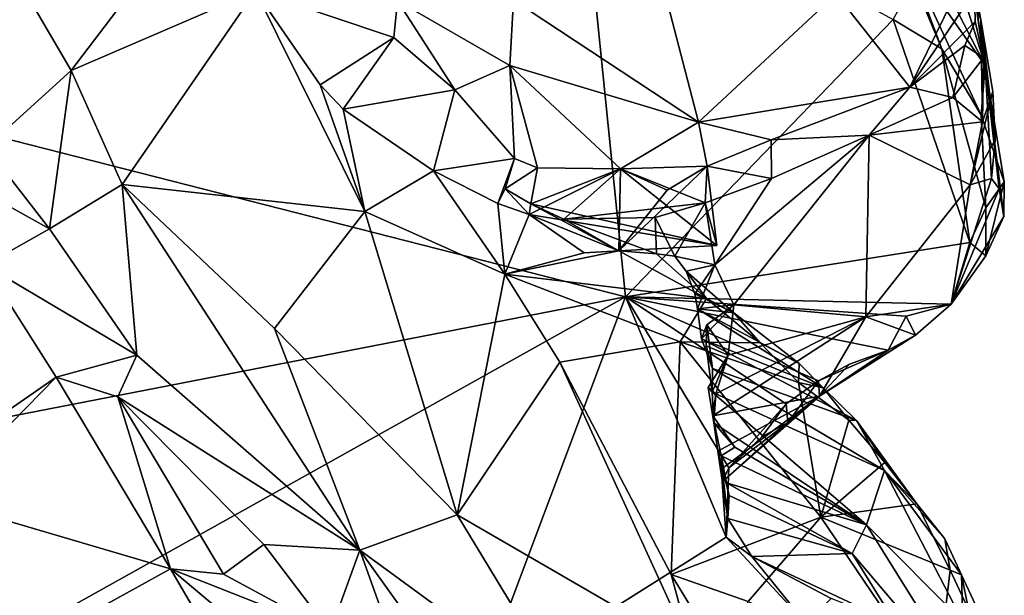
# Model space of a CAD drawing. Units: metres. Extents: x 24.3 to 29.5, y -6.1 to 5.6.
# Drawn here: x 28.5 to 29.3, y -3 to -2.6 of the extents above; entities that cross this region are included whole.
import ezdxf

# ---------------------------------------------------------------- set-up
doc = ezdxf.new("R2010")
doc.units = ezdxf.units.M

msp = doc.modelspace()

# ---------------------------------------------------------------- linework, layer by layer
at = {"layer": '2'}
for points in [[(28.50145, -2.09847, 11.83095), (28.64796, -2.20321, 11.85222), (28.30925, -2.61508, 11.9199)], [(28.30925, -2.61508, 11.9199), (28.64796, -2.20321, 11.85222), (28.74448, -2.28292, 11.86876)], [(28.30925, -2.61508, 11.9199), (28.74448, -2.28292, 11.86876), (28.77065, -2.34444, 11.87939)], [(28.30925, -2.61508, 11.9199), (28.77065, -2.34444, 11.87939), (28.98047, -2.44066, 11.90475)], [(29.2404, -2.4184, 12.35297), (29.30091, -2.61256, 12.1688), (29.21179, -2.43804, 12.12906)], [(29.30091, -2.61256, 12.1688), (29.2404, -2.4184, 12.35297), (29.29748, -2.57627, 12.31251)], [(29.2404, -2.4184, 12.35297), (29.28915, -2.53196, 12.40546), (29.29748, -2.57627, 12.31251)], [(28.57744, -2.61651, 12.85801), (28.46625, -2.42646, 12.88859), (28.51037, -2.67739, 12.92128)], [(28.65471, -2.51453, 12.81335), (28.46625, -2.42646, 12.88859), (28.57744, -2.61651, 12.85801)], [(29.23785, -2.52283, 11.9919), (29.21179, -2.43804, 12.12906), (29.30091, -2.61256, 12.1688)], [(29.01623, -2.79567, 11.99874), (28.30925, -2.61508, 11.9199), (28.98047, -2.44066, 11.90475)], [(28.98047, -2.44066, 11.90475), (29.22806, -2.57605, 11.95228), (29.01623, -2.79567, 11.99874)], [(28.57744, -2.61651, 12.85801), (28.72352, -2.55345, 12.78141), (28.65471, -2.51453, 12.81335)], [(28.92777, -2.56068, 12.6051), (29.07421, -2.6574, 12.61069), (29.03798, -2.51802, 12.50843)], [(29.03798, -2.51802, 12.50843), (29.07421, -2.6574, 12.61069), (29.183, -2.55584, 12.48316)], [(29.24462, -2.54629, 11.96716), (29.23785, -2.52283, 11.9919), (29.2668, -2.59916, 11.9712)], [(29.29794, -2.65183, 12.00633), (29.23785, -2.52283, 11.9919), (29.30091, -2.61256, 12.1688)], [(29.2668, -2.59916, 11.9712), (29.23785, -2.52283, 11.9919), (29.29794, -2.65183, 12.00633)], [(29.183, -2.55584, 12.48316), (29.24132, -2.6295, 12.49289), (29.28915, -2.53196, 12.40546)], [(29.29248, -2.55395, 12.40742), (29.28915, -2.53196, 12.40546), (29.24132, -2.6295, 12.49289)], [(29.29748, -2.57627, 12.31251), (29.28915, -2.53196, 12.40546), (29.29967, -2.6065, 12.39955)], [(29.28915, -2.53196, 12.40546), (29.29248, -2.55395, 12.40742), (29.29967, -2.6065, 12.39955)], [(29.22806, -2.57605, 11.95228), (29.24462, -2.54629, 11.96716), (29.2668, -2.59916, 11.9712)], [(28.57744, -2.61651, 12.85801), (28.61792, -2.70664, 12.84693), (28.72352, -2.55345, 12.78141)], [(28.72352, -2.55345, 12.78141), (28.61792, -2.70664, 12.84693), (28.80993, -2.72805, 12.73754)], [(28.72352, -2.55345, 12.78141), (28.80993, -2.72805, 12.73754), (28.77457, -2.62776, 12.74716)], [(28.83578, -2.56132, 12.70239), (28.72352, -2.55345, 12.78141), (28.83292, -2.59022, 12.72397)], [(28.72352, -2.55345, 12.78141), (28.77457, -2.62776, 12.74716), (28.83292, -2.59022, 12.72397)], [(29.183, -2.55584, 12.48316), (29.07421, -2.6574, 12.61069), (29.24132, -2.6295, 12.49289)], [(29.29248, -2.55395, 12.40742), (29.24132, -2.6295, 12.49289), (29.29304, -2.57771, 12.42318)], [(29.29248, -2.55395, 12.40742), (29.29304, -2.57771, 12.42318), (29.29967, -2.6065, 12.39955)], [(28.83578, -2.56132, 12.70239), (28.83292, -2.59022, 12.72397), (28.88125, -2.63173, 12.7111)], [(28.92777, -2.56068, 12.6051), (28.83578, -2.56132, 12.70239), (28.92486, -2.61257, 12.67943)], [(28.83578, -2.56132, 12.70239), (28.88125, -2.63173, 12.7111), (28.92486, -2.61257, 12.67943)], [(28.92777, -2.56068, 12.6051), (28.92486, -2.61257, 12.67943), (29.07421, -2.6574, 12.61069)], [(29.01623, -2.79567, 11.99874), (29.22806, -2.57605, 11.95228), (29.28881, -2.75256, 12.00365)], [(29.28881, -2.75256, 12.00365), (29.22806, -2.57605, 11.95228), (29.2668, -2.59916, 11.9712)], [(29.29304, -2.57771, 12.42318), (29.24132, -2.6295, 12.49289), (29.28498, -2.59667, 12.43723)], [(29.29967, -2.6065, 12.39955), (29.29304, -2.57771, 12.42318), (29.28498, -2.59667, 12.43723)], [(29.29748, -2.57627, 12.31251), (29.29967, -2.6065, 12.39955), (29.29881, -2.65696, 12.31917)], [(29.307, -2.63301, 12.26776), (29.29748, -2.57627, 12.31251), (29.29881, -2.65696, 12.31917)], [(29.30091, -2.61256, 12.1688), (29.29748, -2.57627, 12.31251), (29.30902, -2.67139, 12.20801)], [(29.29748, -2.57627, 12.31251), (29.307, -2.63301, 12.26776), (29.30902, -2.67139, 12.20801)], [(28.83292, -2.59022, 12.72397), (28.77457, -2.62776, 12.74716), (28.79289, -2.64712, 12.72932)], [(28.83292, -2.59022, 12.72397), (28.79289, -2.64712, 12.72932), (28.88125, -2.63173, 12.7111)], [(29.24132, -2.6295, 12.49289), (29.27548, -2.63782, 12.43862), (29.28498, -2.59667, 12.43723)], [(29.28881, -2.75256, 12.00365), (29.2668, -2.59916, 11.9712), (29.30141, -2.72522, 12.00624)], [(29.2668, -2.59916, 11.9712), (29.29794, -2.65183, 12.00633), (29.30141, -2.72522, 12.00624)], [(29.27548, -2.63782, 12.43862), (29.29967, -2.6065, 12.39955), (29.28498, -2.59667, 12.43723)], [(29.27548, -2.63782, 12.43862), (29.29881, -2.65696, 12.31917), (29.29967, -2.6065, 12.39955)], [(27.96293, -3.0002, 12.00772), (28.30925, -2.61508, 11.9199), (29.01623, -2.79567, 11.99874)], [(28.57744, -2.61651, 12.85801), (28.51037, -2.67739, 12.92128), (28.56029, -2.74177, 12.91596)], [(28.61792, -2.70664, 12.84693), (28.57744, -2.61651, 12.85801), (28.56029, -2.74177, 12.91596)], [(28.92486, -2.61257, 12.67943), (28.88125, -2.63173, 12.7111), (28.92856, -2.68594, 12.67785)], [(28.92486, -2.61257, 12.67943), (28.92856, -2.68594, 12.67785), (28.94673, -2.69357, 12.67124)], [(28.94673, -2.69357, 12.67124), (29.01239, -2.69411, 12.64559), (28.92486, -2.61257, 12.67943)], [(28.92486, -2.61257, 12.67943), (29.01239, -2.69411, 12.64559), (29.07421, -2.6574, 12.61069)], [(29.29794, -2.65183, 12.00633), (29.30091, -2.61256, 12.1688), (29.31616, -2.70462, 12.04388)], [(29.30091, -2.61256, 12.1688), (29.30902, -2.67139, 12.20801), (29.30599, -2.70184, 12.17623)], [(29.30091, -2.61256, 12.1688), (29.30599, -2.70184, 12.17623), (29.31204, -2.71019, 12.13077)], [(29.31616, -2.70462, 12.04388), (29.30091, -2.61256, 12.1688), (29.31567, -2.73208, 12.06155)], [(29.30091, -2.61256, 12.1688), (29.31204, -2.71019, 12.13077), (29.31567, -2.73208, 12.06155)], [(28.77457, -2.62776, 12.74716), (28.80993, -2.72805, 12.73754), (28.79289, -2.64712, 12.72932)], [(28.88125, -2.63173, 12.7111), (28.79289, -2.64712, 12.72932), (28.8643, -2.69581, 12.69331)], [(28.88125, -2.63173, 12.7111), (28.8643, -2.69581, 12.69331), (28.92856, -2.68594, 12.67785)], [(29.24132, -2.6295, 12.49289), (29.07421, -2.6574, 12.61069), (29.13149, -2.67128, 12.57883)], [(29.24132, -2.6295, 12.49289), (29.13149, -2.67128, 12.57883), (29.20928, -2.66754, 12.51057)], [(29.24132, -2.6295, 12.49289), (29.20928, -2.66754, 12.51057), (29.27548, -2.63782, 12.43862)], [(29.28908, -2.70688, 12.23231), (29.30902, -2.67139, 12.20801), (29.307, -2.63301, 12.26776)], [(29.29881, -2.65696, 12.31917), (29.28908, -2.70688, 12.23231), (29.307, -2.63301, 12.26776)], [(29.27548, -2.63782, 12.43862), (29.20928, -2.66754, 12.51057), (29.29881, -2.65696, 12.31917)], [(28.79289, -2.64712, 12.72932), (28.80993, -2.72805, 12.73754), (28.8643, -2.69581, 12.69331)], [(29.01239, -2.69411, 12.64559), (29.08105, -2.6922, 12.60834), (29.07421, -2.6574, 12.61069)], [(29.07421, -2.6574, 12.61069), (29.08105, -2.6922, 12.60834), (29.13149, -2.67128, 12.57883)], [(29.20928, -2.66754, 12.51057), (29.28908, -2.70688, 12.23231), (29.29881, -2.65696, 12.31917)], [(29.30141, -2.72522, 12.00624), (29.29794, -2.65183, 12.00633), (29.31616, -2.70462, 12.04388)], [(29.08105, -2.6922, 12.60834), (29.13188, -2.70181, 12.56939), (29.13149, -2.67128, 12.57883)], [(29.087, -2.77029, 12.51551), (29.10205, -2.80201, 12.39919), (29.20928, -2.66754, 12.51057)], [(29.13188, -2.70181, 12.56939), (29.087, -2.77029, 12.51551), (29.20928, -2.66754, 12.51057)], [(29.10205, -2.80201, 12.39919), (29.20666, -2.81146, 12.15542), (29.20928, -2.66754, 12.51057)], [(29.13149, -2.67128, 12.57883), (29.13188, -2.70181, 12.56939), (29.20928, -2.66754, 12.51057)], [(29.20928, -2.66754, 12.51057), (29.20666, -2.81146, 12.15542), (29.28908, -2.70688, 12.23231)], [(29.28908, -2.70688, 12.23231), (29.30599, -2.70184, 12.17623), (29.30902, -2.67139, 12.20801)], [(28.51037, -2.67739, 12.92128), (28.47785, -2.69572, 12.93319), (28.56029, -2.74177, 12.91596)], [(28.8643, -2.69581, 12.69331), (28.91527, -2.72173, 12.67323), (28.92856, -2.68594, 12.67785)], [(28.91527, -2.72173, 12.67323), (28.921, -2.71008, 12.6577), (28.92856, -2.68594, 12.67785)], [(28.92856, -2.68594, 12.67785), (28.921, -2.71008, 12.6577), (28.94673, -2.69357, 12.67124)], [(28.47785, -2.69572, 12.93319), (28.5092, -2.77049, 12.93653), (28.56029, -2.74177, 12.91596)], [(28.80993, -2.72805, 12.73754), (28.92071, -2.77771, 12.68965), (28.8643, -2.69581, 12.69331)], [(28.8643, -2.69581, 12.69331), (28.92071, -2.77771, 12.68965), (28.91527, -2.72173, 12.67323)], [(28.9414, -2.72184, 12.64953), (28.94673, -2.69357, 12.67124), (28.921, -2.71008, 12.6577)], [(29.01239, -2.69411, 12.64559), (28.94015, -2.73033, 12.66739), (29.01093, -2.75907, 12.64215)], [(28.94015, -2.73033, 12.66739), (29.01239, -2.69411, 12.64559), (29.08851, -2.75495, 12.59685)], [(28.94673, -2.69357, 12.67124), (28.9414, -2.72184, 12.64953), (29.01239, -2.69411, 12.64559)], [(29.01239, -2.69411, 12.64559), (28.9414, -2.72184, 12.64953), (28.96751, -2.73411, 12.63144)], [(29.01239, -2.69411, 12.64559), (28.96751, -2.73411, 12.63144), (29.0795, -2.72104, 12.58541)], [(29.04938, -2.71123, 12.61709), (29.01093, -2.75907, 12.64215), (29.08105, -2.6922, 12.60834)], [(29.08105, -2.6922, 12.60834), (29.01093, -2.75907, 12.64215), (29.08851, -2.75495, 12.59685)], [(29.01239, -2.69411, 12.64559), (29.01093, -2.75907, 12.64215), (29.04938, -2.71123, 12.61709)], [(29.01239, -2.69411, 12.64559), (29.04938, -2.71123, 12.61709), (29.08105, -2.6922, 12.60834)], [(29.01239, -2.69411, 12.64559), (29.0795, -2.72104, 12.58541), (29.08851, -2.75495, 12.59685)], [(29.08105, -2.6922, 12.60834), (29.0795, -2.72104, 12.58541), (29.13188, -2.70181, 12.56939)], [(29.0795, -2.72104, 12.58541), (29.08105, -2.6922, 12.60834), (29.08851, -2.75495, 12.59685)], [(29.0795, -2.72104, 12.58541), (29.087, -2.77029, 12.51551), (29.13188, -2.70181, 12.56939)], [(29.28908, -2.70688, 12.23231), (29.27415, -2.80132, 12.03845), (29.30599, -2.70184, 12.17623)], [(29.30599, -2.70184, 12.17623), (29.27415, -2.80132, 12.03845), (29.31204, -2.71019, 12.13077)], [(28.61792, -2.70664, 12.84693), (28.56029, -2.74177, 12.91596), (28.62957, -2.84184, 12.91821)], [(28.61792, -2.70664, 12.84693), (28.62957, -2.84184, 12.91821), (28.80598, -2.99595, 12.84597)], [(28.61792, -2.70664, 12.84693), (28.80598, -2.99595, 12.84597), (28.73847, -2.82068, 12.80305)], [(28.61792, -2.70664, 12.84693), (28.73847, -2.82068, 12.80305), (28.80993, -2.72805, 12.73754)], [(28.921, -2.71008, 12.6577), (28.91527, -2.72173, 12.67323), (28.94015, -2.73033, 12.66739)], [(28.9414, -2.72184, 12.64953), (28.921, -2.71008, 12.6577), (28.94015, -2.73033, 12.66739)], [(29.20666, -2.81146, 12.15542), (29.27415, -2.80132, 12.03845), (29.28908, -2.70688, 12.23231)], [(29.31204, -2.71019, 12.13077), (29.27415, -2.80132, 12.03845), (29.31567, -2.73208, 12.06155)], [(29.30143, -2.76302, 12.02961), (29.30141, -2.72522, 12.00624), (29.31616, -2.70462, 12.04388)], [(29.30143, -2.76302, 12.02961), (29.31616, -2.70462, 12.04388), (29.31567, -2.73208, 12.06155)], [(28.91527, -2.72173, 12.67323), (28.92071, -2.77771, 12.68965), (28.94015, -2.73033, 12.66739)], [(29.08851, -2.75495, 12.59685), (28.9414, -2.72184, 12.64953), (28.94015, -2.73033, 12.66739)], [(29.01093, -2.75907, 12.64215), (28.96751, -2.73411, 12.63144), (28.9414, -2.72184, 12.64953)], [(29.08851, -2.75495, 12.59685), (29.01093, -2.75907, 12.64215), (28.9414, -2.72184, 12.64953)], [(28.96751, -2.73411, 12.63144), (29.03984, -2.73277, 12.58949), (29.0795, -2.72104, 12.58541)], [(29.03984, -2.73277, 12.58949), (29.0553, -2.76346, 12.56929), (29.0795, -2.72104, 12.58541)], [(29.0795, -2.72104, 12.58541), (29.0553, -2.76346, 12.56929), (29.087, -2.77029, 12.51551)], [(29.28881, -2.75256, 12.00365), (29.30141, -2.72522, 12.00624), (29.30143, -2.76302, 12.02961)], [(28.73847, -2.82068, 12.80305), (28.88307, -2.96813, 12.75431), (28.80993, -2.72805, 12.73754)], [(28.88307, -2.96813, 12.75431), (28.92071, -2.77771, 12.68965), (28.80993, -2.72805, 12.73754)], [(28.94015, -2.73033, 12.66739), (28.92071, -2.77771, 12.68965), (28.98355, -2.76082, 12.65287)], [(28.94015, -2.73033, 12.66739), (28.98355, -2.76082, 12.65287), (29.01093, -2.75907, 12.64215)], [(28.96751, -2.73411, 12.63144), (29.04095, -2.76155, 12.58795), (29.03984, -2.73277, 12.58949)], [(29.01093, -2.75907, 12.64215), (29.04095, -2.76155, 12.58795), (28.96751, -2.73411, 12.63144)], [(29.03984, -2.73277, 12.58949), (29.04095, -2.76155, 12.58795), (29.0553, -2.76346, 12.56929)], [(29.27415, -2.80132, 12.03845), (29.30143, -2.76302, 12.02961), (29.31567, -2.73208, 12.06155)], [(28.5092, -2.77049, 12.93653), (28.62957, -2.84184, 12.91821), (28.56029, -2.74177, 12.91596)], [(29.27415, -2.80132, 12.03845), (29.01623, -2.79567, 11.99874), (29.28881, -2.75256, 12.00365)], [(29.27415, -2.80132, 12.03845), (29.28881, -2.75256, 12.00365), (29.30143, -2.76302, 12.02961)], [(28.98355, -2.76082, 12.65287), (28.92071, -2.77771, 12.68965), (29.01093, -2.75907, 12.64215)], [(29.01093, -2.75907, 12.64215), (28.92071, -2.77771, 12.68965), (29.08037, -2.79684, 12.61403)], [(29.04095, -2.76155, 12.58795), (29.01093, -2.75907, 12.64215), (29.08037, -2.79684, 12.61403)], [(29.0553, -2.76346, 12.56929), (29.04095, -2.76155, 12.58795), (29.08037, -2.79684, 12.61403)], [(29.06441, -2.77519, 12.55245), (29.0553, -2.76346, 12.56929), (29.08037, -2.79684, 12.61403)], [(29.0553, -2.76346, 12.56929), (29.06441, -2.77519, 12.55245), (29.087, -2.77029, 12.51551)], [(28.5092, -2.77049, 12.93653), (28.50649, -2.90001, 12.90988), (28.56577, -2.85923, 12.94662)], [(28.5092, -2.77049, 12.93653), (28.56577, -2.85923, 12.94662), (28.62957, -2.84184, 12.91821)], [(29.087, -2.77029, 12.51551), (29.06441, -2.77519, 12.55245), (29.07132, -2.79329, 12.53146)], [(29.07132, -2.79329, 12.53146), (29.07318, -2.80516, 12.51663), (29.087, -2.77029, 12.51551)], [(29.07318, -2.80516, 12.51663), (29.10205, -2.80201, 12.39919), (29.087, -2.77029, 12.51551)], [(28.92071, -2.77771, 12.68965), (28.88307, -2.96813, 12.75431), (28.96442, -2.84735, 12.68615)], [(28.92071, -2.77771, 12.68965), (28.96442, -2.84735, 12.68615), (29.05952, -2.83109, 12.65562)], [(29.08037, -2.79684, 12.61403), (28.92071, -2.77771, 12.68965), (29.05952, -2.83109, 12.65562)], [(29.06441, -2.77519, 12.55245), (29.08037, -2.79684, 12.61403), (29.10203, -2.80823, 12.59699)], [(29.07132, -2.79329, 12.53146), (29.06441, -2.77519, 12.55245), (29.10203, -2.80823, 12.59699)], [(28.48874, -3.09026, 12.06173), (27.96293, -3.0002, 12.00772), (29.01623, -2.79567, 11.99874)], [(28.48874, -3.09026, 12.06173), (29.01623, -2.79567, 11.99874), (28.89806, -3.11045, 12.08888)], [(28.89806, -3.11045, 12.08888), (29.01623, -2.79567, 11.99874), (29.09591, -2.98589, 12.06151)], [(29.01623, -2.79567, 11.99874), (29.09806, -2.93093, 12.04185), (29.09591, -2.98589, 12.06151)], [(29.09806, -2.93093, 12.04185), (29.01623, -2.79567, 11.99874), (29.14359, -2.88035, 12.03312)], [(29.14359, -2.88035, 12.03312), (29.01623, -2.79567, 11.99874), (29.16899, -2.86208, 12.02912)], [(29.16899, -2.86208, 12.02912), (29.01623, -2.79567, 11.99874), (29.22433, -2.83785, 12.02693)], [(29.22433, -2.83785, 12.02693), (29.01623, -2.79567, 11.99874), (29.23858, -2.81072, 12.0175)], [(29.23858, -2.81072, 12.0175), (29.01623, -2.79567, 11.99874), (29.27415, -2.80132, 12.03845)], [(29.05952, -2.83109, 12.65562), (29.12283, -2.83206, 12.63061), (29.08037, -2.79684, 12.61403)], [(29.10203, -2.80823, 12.59699), (29.07318, -2.80516, 12.51663), (29.07132, -2.79329, 12.53146)], [(29.10203, -2.80823, 12.59699), (29.08037, -2.79684, 12.61403), (29.12283, -2.83206, 12.63061)], [(29.07318, -2.80516, 12.51663), (29.07639, -2.82885, 12.46401), (29.10205, -2.80201, 12.39919)], [(29.07318, -2.80516, 12.51663), (29.10203, -2.80823, 12.59699), (29.15388, -2.84839, 12.60039)], [(29.07639, -2.82885, 12.46401), (29.07318, -2.80516, 12.51663), (29.17275, -2.86753, 12.58329)], [(29.07318, -2.80516, 12.51663), (29.15388, -2.84839, 12.60039), (29.17275, -2.86753, 12.58329)], [(29.07639, -2.82885, 12.46401), (29.08069, -2.81764, 12.42259), (29.10205, -2.80201, 12.39919)], [(29.08069, -2.81764, 12.42259), (29.09747, -2.84171, 12.31561), (29.10205, -2.80201, 12.39919)], [(29.10205, -2.80201, 12.39919), (29.09747, -2.84171, 12.31561), (29.20666, -2.81146, 12.15542)], [(29.20666, -2.81146, 12.15542), (29.24583, -2.82594, 12.03858), (29.27415, -2.80132, 12.03845)], [(29.24583, -2.82594, 12.03858), (29.23858, -2.81072, 12.0175), (29.27415, -2.80132, 12.03845)], [(29.08783, -2.87221, 12.28723), (29.08533, -2.88975, 12.25356), (29.20666, -2.81146, 12.15542)], [(29.08533, -2.88975, 12.25356), (29.16983, -2.87405, 12.05807), (29.20666, -2.81146, 12.15542)], [(29.08783, -2.87221, 12.28723), (29.20666, -2.81146, 12.15542), (29.09747, -2.84171, 12.31561)], [(29.15388, -2.84839, 12.60039), (29.10203, -2.80823, 12.59699), (29.12283, -2.83206, 12.63061)], [(29.20666, -2.81146, 12.15542), (29.16983, -2.87405, 12.05807), (29.24583, -2.82594, 12.03858)], [(29.22433, -2.83785, 12.02693), (29.23858, -2.81072, 12.0175), (29.24583, -2.82594, 12.03858)], [(28.73847, -2.82068, 12.80305), (28.80598, -2.99595, 12.84597), (28.88307, -2.96813, 12.75431)], [(29.08069, -2.81764, 12.42259), (29.07639, -2.82885, 12.46401), (29.0852, -2.85233, 12.42309)], [(29.08024, -2.83432, 12.3899), (29.08069, -2.81764, 12.42259), (29.0852, -2.85233, 12.42309)], [(29.08069, -2.81764, 12.42259), (29.08024, -2.83432, 12.3899), (29.09747, -2.84171, 12.31561)], [(29.0852, -2.85233, 12.42309), (29.07639, -2.82885, 12.46401), (29.19928, -2.8934, 12.57614)], [(29.19928, -2.8934, 12.57614), (29.07639, -2.82885, 12.46401), (29.17275, -2.86753, 12.58329)], [(29.16983, -2.87405, 12.05807), (29.22433, -2.83785, 12.02693), (29.24583, -2.82594, 12.03858)], [(28.96442, -2.84735, 12.68615), (29.05253, -3.01538, 12.67162), (29.05952, -2.83109, 12.65562)], [(29.05952, -2.83109, 12.65562), (29.05253, -3.01538, 12.67162), (29.17088, -2.96994, 12.63878)], [(29.12283, -2.83206, 12.63061), (29.05952, -2.83109, 12.65562), (29.15337, -2.86345, 12.62835)], [(29.05952, -2.83109, 12.65562), (29.17088, -2.96994, 12.63878), (29.15337, -2.86345, 12.62835)], [(29.0849, -2.87111, 12.37029), (29.08024, -2.83432, 12.3899), (29.0852, -2.85233, 12.42309)], [(29.0849, -2.87111, 12.37029), (29.09747, -2.84171, 12.31561), (29.08024, -2.83432, 12.3899)], [(29.12283, -2.83206, 12.63061), (29.15337, -2.86345, 12.62835), (29.15388, -2.84839, 12.60039)], [(28.56577, -2.85923, 12.94662), (28.61457, -2.87466, 12.94779), (28.62957, -2.84184, 12.91821)], [(28.80598, -2.99595, 12.84597), (28.62957, -2.84184, 12.91821), (28.61457, -2.87466, 12.94779)], [(29.08164, -2.86742, 12.32856), (29.09747, -2.84171, 12.31561), (29.0849, -2.87111, 12.37029)], [(29.08164, -2.86742, 12.32856), (29.08783, -2.87221, 12.28723), (29.09747, -2.84171, 12.31561)], [(29.16899, -2.86208, 12.02912), (29.22433, -2.83785, 12.02693), (29.19363, -2.84886, 12.03085)], [(29.16983, -2.87405, 12.05807), (29.19363, -2.84886, 12.03085), (29.22433, -2.83785, 12.02693)], [(28.96442, -2.84735, 12.68615), (28.88307, -2.96813, 12.75431), (29.06882, -3.07565, 12.6746)], [(28.96442, -2.84735, 12.68615), (29.06882, -3.07565, 12.6746), (29.05253, -3.01538, 12.67162)], [(29.0849, -2.87111, 12.37029), (29.0852, -2.85233, 12.42309), (29.22134, -2.93302, 12.52585)], [(29.0852, -2.85233, 12.42309), (29.19928, -2.8934, 12.57614), (29.22134, -2.93302, 12.52585)], [(29.15388, -2.84839, 12.60039), (29.15337, -2.86345, 12.62835), (29.17275, -2.86753, 12.58329)], [(29.16983, -2.87405, 12.05807), (29.16899, -2.86208, 12.02912), (29.19363, -2.84886, 12.03085)], [(28.4704, -2.95624, 12.89601), (28.65608, -3.01085, 12.96194), (28.56577, -2.85923, 12.94662)], [(28.50649, -2.90001, 12.90988), (28.4704, -2.95624, 12.89601), (28.56577, -2.85923, 12.94662)], [(28.56577, -2.85923, 12.94662), (28.65608, -3.01085, 12.96194), (28.61457, -2.87466, 12.94779)], [(29.08783, -2.87221, 12.28723), (29.08164, -2.86742, 12.32856), (29.08621, -2.89539, 12.2978)], [(29.08621, -2.89539, 12.2978), (29.08164, -2.86742, 12.32856), (29.0849, -2.87111, 12.37029)], [(29.14474, -2.89502, 12.06445), (29.14359, -2.88035, 12.03312), (29.16899, -2.86208, 12.02912)], [(29.14474, -2.89502, 12.06445), (29.16899, -2.86208, 12.02912), (29.16983, -2.87405, 12.05807)], [(29.17275, -2.86753, 12.58329), (29.15337, -2.86345, 12.62835), (29.19307, -2.89309, 12.61038)], [(29.15337, -2.86345, 12.62835), (29.17088, -2.96994, 12.63878), (29.19307, -2.89309, 12.61038)], [(29.19928, -2.8934, 12.57614), (29.17275, -2.86753, 12.58329), (29.19307, -2.89309, 12.61038)], [(28.73004, -2.99156, 12.93339), (28.80598, -2.99595, 12.84597), (28.61457, -2.87466, 12.94779)], [(28.61457, -2.87466, 12.94779), (28.65608, -3.01085, 12.96194), (28.6981, -3.01518, 12.95813)], [(28.61457, -2.87466, 12.94779), (28.6981, -3.01518, 12.95813), (28.73004, -2.99156, 12.93339)], [(29.08621, -2.89539, 12.2978), (29.0849, -2.87111, 12.37029), (29.20709, -2.97612, 12.35704)], [(29.0849, -2.87111, 12.37029), (29.22134, -2.93302, 12.52585), (29.20709, -2.97612, 12.35704)], [(29.08621, -2.89539, 12.2978), (29.08533, -2.88975, 12.25356), (29.08783, -2.87221, 12.28723)], [(29.08533, -2.88975, 12.25356), (29.08939, -2.9177, 12.18458), (29.16983, -2.87405, 12.05807)], [(29.08939, -2.9177, 12.18458), (29.09296, -2.93145, 12.12513), (29.16983, -2.87405, 12.05807)], [(29.09296, -2.93145, 12.12513), (29.09286, -2.9419, 12.10458), (29.16983, -2.87405, 12.05807)], [(29.16983, -2.87405, 12.05807), (29.09286, -2.9419, 12.10458), (29.14474, -2.89502, 12.06445)], [(29.12418, -2.90642, 12.04088), (29.09806, -2.93093, 12.04185), (29.14359, -2.88035, 12.03312)], [(29.12418, -2.90642, 12.04088), (29.14359, -2.88035, 12.03312), (29.14474, -2.89502, 12.06445)], [(29.09195, -2.92137, 12.24482), (29.08533, -2.88975, 12.25356), (29.10283, -2.91464, 12.29411)], [(29.08533, -2.88975, 12.25356), (29.08621, -2.89539, 12.2978), (29.10283, -2.91464, 12.29411)], [(29.08939, -2.9177, 12.18458), (29.08533, -2.88975, 12.25356), (29.09195, -2.92137, 12.24482)], [(29.10283, -2.91464, 12.29411), (29.08621, -2.89539, 12.2978), (29.20709, -2.97612, 12.35704)], [(29.09286, -2.9419, 12.10458), (29.09806, -2.93093, 12.04185), (29.14474, -2.89502, 12.06445)], [(29.09806, -2.93093, 12.04185), (29.12418, -2.90642, 12.04088), (29.14474, -2.89502, 12.06445)], [(29.19307, -2.89309, 12.61038), (29.17088, -2.96994, 12.63878), (29.22154, -2.92657, 12.60025)], [(29.19928, -2.8934, 12.57614), (29.19307, -2.89309, 12.61038), (29.22154, -2.92657, 12.60025)], [(29.19928, -2.8934, 12.57614), (29.22154, -2.92657, 12.60025), (29.24698, -2.95929, 12.59153)], [(29.22134, -2.93302, 12.52585), (29.19928, -2.8934, 12.57614), (29.24698, -2.95929, 12.59153)], [(29.09195, -2.92137, 12.24482), (29.10283, -2.91464, 12.29411), (29.20709, -2.97612, 12.35704)], [(29.08939, -2.9177, 12.18458), (29.09195, -2.92137, 12.24482), (29.09634, -2.94283, 12.19605)], [(29.09296, -2.93145, 12.12513), (29.08939, -2.9177, 12.18458), (29.09731, -2.97093, 12.11777)], [(29.08939, -2.9177, 12.18458), (29.09841, -2.95288, 12.17509), (29.09731, -2.97093, 12.11777)], [(29.08939, -2.9177, 12.18458), (29.09634, -2.94283, 12.19605), (29.09841, -2.95288, 12.17509)], [(29.09634, -2.94283, 12.19605), (29.09195, -2.92137, 12.24482), (29.20709, -2.97612, 12.35704)], [(29.22154, -2.92657, 12.60025), (29.17088, -2.96994, 12.63878), (29.24698, -2.95929, 12.59153)], [(29.09286, -2.9419, 12.10458), (29.09591, -2.98589, 12.06151), (29.09806, -2.93093, 12.04185)], [(29.09286, -2.9419, 12.10458), (29.09296, -2.93145, 12.12513), (29.09731, -2.97093, 12.11777)], [(29.20709, -2.97612, 12.35704), (29.22134, -2.93302, 12.52585), (29.28327, -3.05253, 12.42762)], [(29.22134, -2.93302, 12.52585), (29.269, -2.98711, 12.57238), (29.28225, -3.0157, 12.54348)], [(29.22134, -2.93302, 12.52585), (29.28225, -3.0157, 12.54348), (29.28327, -3.05253, 12.42762)], [(29.269, -2.98711, 12.57238), (29.22134, -2.93302, 12.52585), (29.24698, -2.95929, 12.59153)], [(29.09286, -2.9419, 12.10458), (29.09731, -2.97093, 12.11777), (29.09591, -2.98589, 12.06151)], [(29.09841, -2.95288, 12.17509), (29.09634, -2.94283, 12.19605), (29.19563, -2.99882, 12.26705)], [(29.19563, -2.99882, 12.26705), (29.09634, -2.94283, 12.19605), (29.20709, -2.97612, 12.35704)], [(29.09731, -2.97093, 12.11777), (29.09841, -2.95288, 12.17509), (29.19563, -2.99882, 12.26705)], [(28.4704, -2.95624, 12.89601), (28.45494, -3.06057, 12.91142), (28.55105, -3.06888, 12.92465)], [(28.4704, -2.95624, 12.89601), (28.55105, -3.06888, 12.92465), (28.65608, -3.01085, 12.96194)], [(29.24698, -2.95929, 12.59153), (29.17088, -2.96994, 12.63878), (29.27333, -3.01193, 12.59275)], [(29.24698, -2.95929, 12.59153), (29.27333, -3.01193, 12.59275), (29.269, -2.98711, 12.57238)], [(28.88307, -2.96813, 12.75431), (28.80598, -2.99595, 12.84597), (28.97489, -3.11949, 12.77004)], [(28.88307, -2.96813, 12.75431), (28.97489, -3.11949, 12.77004), (29.06882, -3.07565, 12.6746)], [(29.17088, -2.96994, 12.63878), (29.05253, -3.01538, 12.67162), (29.11351, -3.03671, 12.64955)], [(29.09591, -2.98589, 12.06151), (29.09731, -2.97093, 12.11777), (29.11623, -3.00103, 12.07577)], [(29.11623, -3.00103, 12.07577), (29.09731, -2.97093, 12.11777), (29.19563, -2.99882, 12.26705)], [(29.17088, -2.96994, 12.63878), (29.11351, -3.03671, 12.64955), (29.26233, -3.10477, 12.62136)], [(29.17088, -2.96994, 12.63878), (29.26233, -3.10477, 12.62136), (29.27333, -3.01193, 12.59275)], [(29.19563, -2.99882, 12.26705), (29.20709, -2.97612, 12.35704), (29.29184, -3.112, 12.27477)], [(29.29184, -3.112, 12.27477), (29.20709, -2.97612, 12.35704), (29.28327, -3.05253, 12.42762)], [(28.73004, -2.99156, 12.93339), (28.6981, -3.01518, 12.95813), (28.78246, -3.06071, 12.94166)], [(28.80598, -2.99595, 12.84597), (28.73004, -2.99156, 12.93339), (28.78246, -3.06071, 12.94166)], [(28.89806, -3.11045, 12.08888), (29.09591, -2.98589, 12.06151), (29.15911, -3.0539, 12.08604)], [(29.15911, -3.0539, 12.08604), (29.09591, -2.98589, 12.06151), (29.11623, -3.00103, 12.07577)], [(29.28225, -3.0157, 12.54348), (29.269, -2.98711, 12.57238), (29.27333, -3.01193, 12.59275)], [(28.80598, -2.99595, 12.84597), (28.78246, -3.06071, 12.94166), (28.87816, -3.19748, 12.95231)], [(28.97489, -3.11949, 12.77004), (28.80598, -2.99595, 12.84597), (28.95655, -3.20643, 12.89244)], [(28.80598, -2.99595, 12.84597), (28.87816, -3.19748, 12.95231), (28.95655, -3.20643, 12.89244)], [(29.11623, -3.00103, 12.07577), (29.19563, -2.99882, 12.26705), (29.23049, -3.05451, 12.19737)], [(29.23049, -3.05451, 12.19737), (29.19563, -2.99882, 12.26705), (29.29184, -3.112, 12.27477)], [(29.15911, -3.0539, 12.08604), (29.11623, -3.00103, 12.07577), (29.17905, -3.03441, 12.10979)], [(29.11623, -3.00103, 12.07577), (29.23049, -3.05451, 12.19737), (29.17905, -3.03441, 12.10979)], [(28.65608, -3.01085, 12.96194), (28.55105, -3.06888, 12.92465), (28.73036, -3.13802, 12.96629)], [(28.6981, -3.01518, 12.95813), (28.65608, -3.01085, 12.96194), (28.78246, -3.06071, 12.94166)], [(28.78246, -3.06071, 12.94166), (28.65608, -3.01085, 12.96194), (28.87816, -3.19748, 12.95231)], [(28.65608, -3.01085, 12.96194), (28.73036, -3.13802, 12.96629), (28.87816, -3.19748, 12.95231)], [(29.06882, -3.07565, 12.6746), (29.09639, -3.08706, 12.66221), (29.05253, -3.01538, 12.67162)], [(29.05253, -3.01538, 12.67162), (29.09639, -3.08706, 12.66221), (29.11351, -3.03671, 12.64955)], [(29.27333, -3.01193, 12.59275), (29.26233, -3.10477, 12.62136), (29.28778, -3.04301, 12.5909)], [(29.28225, -3.0157, 12.54348), (29.27333, -3.01193, 12.59275), (29.28778, -3.04301, 12.5909)], [(29.28225, -3.0157, 12.54348), (29.28778, -3.04301, 12.5909), (29.30599, -3.06643, 12.56086)], [(29.28327, -3.05253, 12.42762), (29.28225, -3.0157, 12.54348), (29.30599, -3.06643, 12.56086)]]:
    msp.add_3dface(points, dxfattribs=at)

doc.saveas('drawing.dxf')
